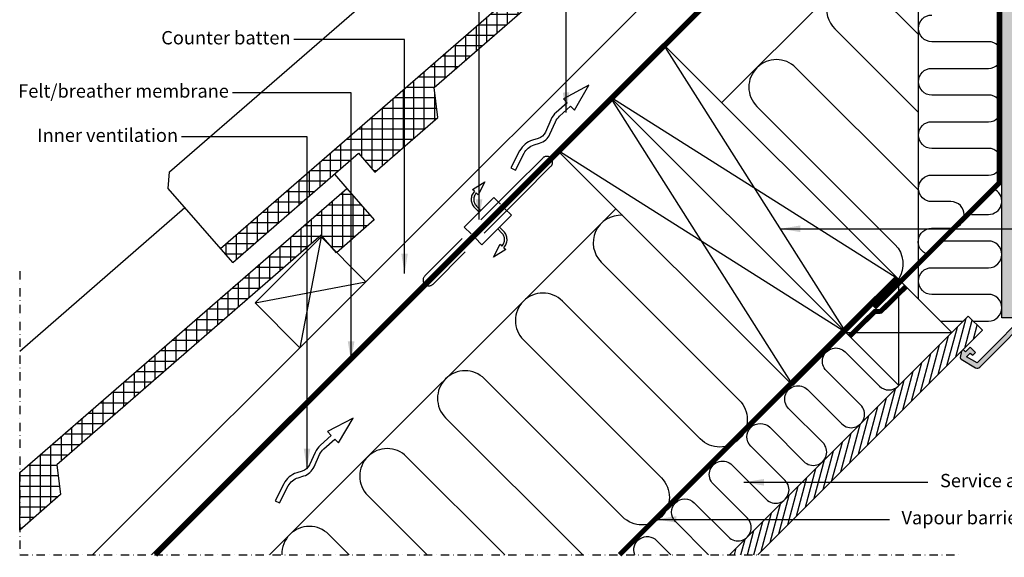
# Model space of a CAD drawing. Units: millimetres. Extents: x 174 to 2076, y 10205 to 11444.
# Drawn here: x 174 to 765, y 10205 to 10528 of the extents above; entities that cross this region are included whole.
import ezdxf

# ---------------------------------------------------------------- set-up
doc = ezdxf.new("R2010")
doc.units = ezdxf.units.MM
for name, pattern in [('DASHDOT', [1, 0.5, -0.25, 0, -0.25]), ('DASHED', [0.75, 0.5, -0.25]), ('HIDDEN', [9.525, 6.35, -3.175])]:
    doc.linetypes.add(name, pattern=pattern)
doc.layers.get('0').update_dxf_attribs({"lineweight": 25})
for name, color, linetype in [('VELUX_HATCH', 1, 'Continuous'), ('VELUX_INFO', 7, 'Continuous'), ('VELUX_INSIDE-COVERING', 7, 'Continuous'), ('VELUX_INSULATION', 1, 'Continuous'), ('VELUX_LINNING', 2, 'Continuous'), ('VELUX_ROOFCONSTRUCTION', 7, 'Continuous'), ('VELUX_ROOFINGMATERIAL', 3, 'Continuous'), ('VELUX_TEXT_ENGLISH', 7, 'Continuous'), ('VELUX_UNDERROOF', 3, 'DASHED'), ('VELUX_VAPOUR-BARRIER', 1, 'HIDDEN')]:
    doc.layers.add(name, color=color, linetype=linetype)
doc.styles.add('Verdana', font='verdana.ttf')
doc.dimstyles.new('VERDANA', dxfattribs={"dimtxt": 8, "dimasz": 12, "dimexe": 2, "dimexo": 0, "dimgap": 2, "dimtad": 1, "dimdec": 0, "dimzin": 0, "dimdsep": 46, "dimtxsty": 'Verdana', "dimcen": 0.09, "dimclrd": 256, "dimclre": 256, "dimclrt": 256, "dimadec": 0, "dimazin": 0, "dimtfac": 1, "dimtdec": 0, "dimtix": 1, "dimtmove": 0, "dimatfit": 3, "dimfxl": 1, "dimtolj": 1, "dimtzin": 0, "dimarcsym": 0})

# ---------------------------------------------------------------- blocks, each defined once
blk = doc.blocks.new('*X8')
at = {"color": 0}
for p, q in [((425, 620.84), (425, 632.62)), ((418.75, 615.04), (418.75, 630.11)), ((420.07, 631.25), (426.19, 631.25)), ((412.5, 609.24), (412.5, 624.67)), ((412.88, 625), (429.48, 625)), ((425, 602.41), (425, 620.84)), ((429.48, 625), (431.62, 625)), ((431.25, 607.85), (431.25, 625.43)), ((405.69, 618.75), (422.75, 618.75)), ((406.25, 604.67), (406.25, 619.24)), ((418.75, 596.98), (418.75, 615.04)), ((422.75, 618.75), (437.05, 618.75)), ((437.5, 613.28), (437.5, 618.24)), ((393.75, 593.8), (393.75, 608.37)), ((398.5, 612.5), (416.02, 612.5)), ((400, 599.23), (400, 613.81)), ((412.5, 601.27), (412.5, 609.24)), ((416.02, 612.5), (436.6, 612.5)), ((387.5, 588.37), (387.5, 602.94)), ((391.31, 606.25), (408.07, 606.25)), ((408.17, 606.25), (409.28, 606.25)), ((409.28, 606.25), (429.41, 606.25)), ((381.25, 582.93), (381.25, 597.51)), ((384.12, 600), (400.88, 600)), ((413.6, 600), (422.22, 600)), ((375, 577.5), (375, 592.08)), ((376.93, 593.75), (393.69, 593.75)), ((368.75, 572.07), (368.75, 586.64)), ((369.74, 587.5), (386.5, 587.5)), ((362.5, 566.63), (362.5, 581.21)), ((362.55, 581.25), (379.31, 581.25)), ((355.36, 575), (372.12, 575)), ((356.25, 561.2), (356.25, 575.78)), ((348.17, 568.75), (364.93, 568.75)), ((350, 555.77), (350, 570.34)), ((340.98, 562.5), (357.74, 562.5)), ((343.75, 550.33), (343.75, 564.91)), ((333.79, 556.25), (350.55, 556.25)), ((337.5, 544.9), (337.5, 559.48)), ((326.6, 550), (343.36, 550)), ((331.25, 539.47), (331.25, 554.04)), ((318.75, 528.6), (318.75, 543.18)), ((319.41, 543.75), (336.18, 543.75)), ((325, 534.04), (325, 548.61)), ((312.22, 537.5), (328.99, 537.5)), ((312.5, 523.17), (312.5, 537.74)), ((306.25, 517.74), (306.25, 532.31)), ((300, 512.3), (300, 526.88)), ((305.03, 531.25), (321.8, 531.25)), ((293.75, 506.87), (293.75, 521.45)), ((297.84, 525), (314.61, 525)), ((287.5, 501.44), (287.5, 516.01)), ((290.65, 518.75), (307.42, 518.75)), ((281.25, 496), (281.25, 510.58)), ((283.46, 512.5), (300.23, 512.5)), ((275, 494.5), (275, 505.15)), ((276.27, 506.25), (293.04, 506.25)), ((268.75, 494.5), (268.75, 499.71)), ((269.08, 500), (285.85, 500)), ((261.89, 493.75), (278.66, 493.75)), ((262.5, 479.71), (262.5, 494.28)), ((268.75, 485.14), (268.75, 494.5)), ((275, 490.57), (275, 494.5)), ((254.7, 487.5), (271.47, 487.5)), ((256.25, 474.27), (256.25, 488.85)), ((247.51, 481.25), (264.28, 481.25)), ((250, 468.84), (250, 483.41)), ((237.5, 438.1), (237.5, 472.55)), ((240.32, 475), (257.09, 475)), ((243.75, 443.53), (243.75, 477.98)), ((231.25, 432.66), (231.25, 467.12)), ((233.13, 468.75), (249.9, 468.75)), ((225, 427.23), (225, 461.68)), ((225.94, 462.5), (250.41, 462.5)), ((250, 448.96), (250, 465.71)), ((218.75, 431.64), (218.75, 456.25)), ((218.75, 456.25), (251.21, 456.25)), ((211.56, 450), (213.29, 450)), ((212.5, 419.79), (212.5, 450.82)), ((213.29, 450), (251.19, 450)), ((204.37, 443.75), (215.15, 443.75)), ((206.25, 426.98), (206.25, 445.38)), ((215.15, 443.75), (244, 443.75)), ((197.18, 437.5), (217.01, 437.5)), ((200, 425.37), (200, 439.95)), ((217.01, 437.5), (236.81, 437.5)), ((189.99, 431.25), (218.87, 431.25)), ((193.75, 419.94), (193.75, 434.52)), ((218.75, 421.8), (218.75, 431.64)), ((218.87, 431.25), (229.62, 431.25)), ((187.5, 414.51), (187.5, 429.08)), ((181.25, 409.08), (181.25, 423.65)), ((182.8, 425), (199.57, 425)), ((207.97, 425), (220.72, 425)), ((220.72, 425), (222.43, 425)), ((175, 403.64), (175, 418.22)), ((175.61, 418.75), (192.38, 418.75)), ((213.41, 418.75), (215.24, 418.75)), ((162.5, 392.78), (162.5, 407.35)), ((168.42, 412.5), (185.19, 412.5)), ((168.75, 398.21), (168.75, 412.78)), ((156.25, 387.34), (156.25, 401.92)), ((161.23, 406.25), (178, 406.25)), ((150, 381.91), (150, 396.49)), ((154.04, 400), (170.81, 400)), ((143.75, 376.48), (143.75, 391.05)), ((146.85, 393.75), (163.62, 393.75)), ((137.5, 371.04), (137.5, 385.62)), ((139.66, 387.5), (156.43, 387.5)), ((131.25, 365.61), (131.25, 380.19)), ((132.47, 381.25), (149.24, 381.25)), ((125, 368.03), (125, 374.75)), ((125.28, 375), (142.05, 375)), ((124.37, 368.75), (134.86, 368.75))]:
    blk.add_line(p, q, dxfattribs=at)

msp = doc.modelspace()

# ---------------------------------------------------------------- hatches: boundary and pattern name
at = {"layer": 'VELUX_HATCH', "linetype": 'HIDDEN'}
h = msp.add_hatch(dxfattribs=at)
h.set_pattern_fill('DOTS', color=256, scale=60, style=0)
h.set_pattern_definition([(0, (24.225, 10016.8196), (1.875, 3.75), [0, -3.75])])
h.paths.add_polyline_path([(763.08, 10348.99), (763.08, 10654.55), (713.48, 10704.16), (715.14, 10707.03), (718.95, 10710.85), (723.62, 10708.15), (773.08, 10658.7), (773.08, 10348.99)])
edge = h.paths.add_edge_path()
edge.add_arc((784.75, 10357.15), 2, 315, 405)
edge.add_line((786.17, 10358.56), (775.2, 10368.1))
edge.add_line((775.2, 10368.1), (773.08, 10365.98))
edge.add_line((773.08, 10365.98), (779.45, 10361.04))
edge.add_line((779.45, 10361.04), (775.2, 10356.79))
edge.add_line((775.2, 10356.79), (777.68, 10355.73))
edge.add_line((777.68, 10355.73), (781.22, 10359.27))
edge.add_line((781.22, 10359.27), (783.34, 10357.15))
edge.add_line((783.34, 10357.15), (748.22, 10322.03))
edge.add_line((748.22, 10322.03), (741.95, 10325.66))
edge.add_line((741.95, 10325.66), (744.09, 10327.8))
edge.add_line((744.09, 10327.8), (745.63, 10326.51))
edge.add_line((745.63, 10326.51), (747.27, 10328.15))
edge.add_line((747.27, 10328.15), (744.09, 10331.33))
edge.add_line((744.09, 10331.33), (741.26, 10328.5))
edge.add_line((741.26, 10328.5), (739.84, 10329.92))
edge.add_line((739.84, 10329.92), (738.93, 10329))
edge.add_line((738.93, 10329), (738.16, 10325.17))
edge.add_arc((739.14, 10324.97), 1, 168.66751, 240)
edge.add_line((738.64, 10324.1), (747.39, 10319.05))
edge.add_arc((748.39, 10320.78), 2, 240, 315)
edge.add_line((749.8, 10319.37), (786.17, 10355.73))
at = {"layer": 'VELUX_HATCH'}
h = msp.add_hatch(dxfattribs=at)
h.set_pattern_fill('ANSI37', color=256, scale=50, angle=45, style=0)
h.set_pattern_definition([(90, (24.225, 10016.8196), (-6.25, 1e-15), []), (180, (24.225, 10016.8196), (-1e-15, -6.25), [])])
h.paths.add_polyline_path([(370.32, 10426.6), (386.73, 10407.73), (364.08, 10388.05), (354.9, 10398.62), (196.41, 10260.84), (198.7, 10242.96), (174.22, 10221.68), (174.22, 10256.13)])
h = msp.add_hatch(dxfattribs=at)
h.set_pattern_fill('ANSI31', color=256, scale=30, angle=30, style=0)
h.set_pattern_definition([(75, (2261.8057, 6502.5888), (-3.622222, 0.9705714), [])])
h.paths.add_polyline_path([(599.8, 10206.82), (616.77, 10206.82), (738.2, 10328.25), (738.21, 10328.29), (739.13, 10329.2), (739.14, 10329.19), (751.44, 10341.49), (742.96, 10349.97)])

# ---------------------------------------------------------------- linework, layer by layer
at = {"layer": 'VELUX_INFO', "color": 1, "linetype": 'DASHDOT', "ltscale": 10}
for p, q in [((174.22, 10376.92), (174.22, 10206.82)), ((174.22, 10206.82), (738.84, 10206.82))]:
    msp.add_line(p, q, dxfattribs=at)
at = {"layer": 'VELUX_INSIDE-COVERING'}
msp.add_lwpolyline([(616.77, 10206.82), (751.44, 10341.49), (742.96, 10349.97), (599.8, 10206.82)], dxfattribs=at)
at = {"layer": 'VELUX_INSULATION'}
for p, q in [((713.08, 10360.29), (713.08, 10649.68)), ((595.29, 10478.08), (713.08, 10595.87)), ((324.03, 10206.82), (531.65, 10414.44))]:
    msp.add_line(p, q, dxfattribs=at)
for points in [[(713.08, 10518.88), (686.25, 10545.71, 1), (662.92, 10522.37), (713.08, 10472.21)], [(718.63, 10387.02, -0.862009), (720.96, 10402.68), (732.56, 10402.68, 1), (732.56, 10418.68), (721.08, 10418.68, -0.412635), (713.08, 10426.63, -0.414214), (721.08, 10434.63), (755.08, 10434.63, 1), (755.08, 10450.63), (721.08, 10450.63, -1), (721.08, 10466.63), (755.08, 10466.63, 1), (755.08, 10482.63), (721.08, 10482.63, -1), (721.08, 10498.63), (755.08, 10498.63, 1), (755.08, 10514.63), (721.08, 10514.63, -1), (721.08, 10530.63)], [(713.08, 10425.54), (639.58, 10499.04, 1), (616.25, 10475.7), (698.98, 10392.97, -0.355364), (701.11, 10372.26)], [(744.91, 10410.98), (755.08, 10410.98, 0.744226), (759.48, 10425.66, 0.65214)], [(535.59, 10410.5, 0.690544), (522.91, 10382.36), (605.64, 10299.63, -1), (582.31, 10276.3), (499.58, 10359.03, 1), (476.24, 10335.7), (558.97, 10252.96, -1), (535.64, 10229.63), (452.91, 10312.36, 1), (429.57, 10289.03), (511.78, 10206.82)], [(745.88, 10347.05), (755.08, 10347.05, 1), (755.08, 10363.05), (721.08, 10363.05, -1), (721.08, 10379.05), (755.08, 10379.05, 1), (755.08, 10395.05), (726.66, 10395.05)], [(587.29, 10206.82), (567.39, 10226.73, -1), (578.7, 10238.04), (599.21, 10217.54, 1), (610.52, 10228.85), (590.01, 10249.36, -1), (601.33, 10260.67), (621.83, 10240.16, 1), (633.15, 10251.48), (612.64, 10271.98, -1), (623.95, 10283.3), (644.46, 10262.79, 1), (655.77, 10274.1), (635.27, 10294.61, -1), (646.58, 10305.92), (667.09, 10285.42, 1), (678.4, 10296.73), (657.9, 10317.24, -1), (669.21, 10328.55), (689.71, 10308.05, 0.414214), (701.03, 10308.05)], [(465.11, 10206.82), (406.24, 10265.69, 1), (382.9, 10242.36), (418.44, 10206.82)], [(336.23, 10219.02, 0.207372), (331.41, 10206.82, 0.207372)], [(371.77, 10206.82), (359.57, 10219.02, 0.414214), (336.23, 10219.02)], [(542.97, 10206.82, -0.813744), (556.07, 10215.41), (564.67, 10206.82)]]:
    msp.add_lwpolyline(points, format="xyb", dxfattribs=at)
msp.add_lwpolyline([(726.32, 10347.05), (740.03, 10347.05)], dxfattribs=at)
at = {"layer": 'VELUX_LINNING', "color": 0}
msp.add_lwpolyline([(763.08, 10348.99), (763.08, 10654.55), (713.48, 10704.16), (715.14, 10707.03), (718.95, 10710.85), (723.62, 10708.15), (773.08, 10658.7), (773.08, 10348.99)], close=True, dxfattribs=at)
msp.add_lwpolyline([(786.17, 10355.73, 0.414214), (786.17, 10358.56), (775.2, 10368.1), (773.08, 10365.98), (779.45, 10361.04), (775.2, 10356.79), (777.68, 10355.73), (781.22, 10359.27), (783.34, 10357.15), (748.22, 10322.03), (741.95, 10325.66), (744.09, 10327.8), (745.63, 10326.51), (747.27, 10328.15), (744.09, 10331.33), (741.26, 10328.5), (739.84, 10329.92), (738.93, 10329), (738.16, 10325.17, 0.321703), (738.64, 10324.1), (747.39, 10319.05, 0.339454), (749.8, 10319.37)], format="xyb", close=True, dxfattribs=at)
at = {"layer": 'VELUX_ROOFCONSTRUCTION'}
for p, q in [((253.32, 10206.82), (704.63, 10658.13)), ((217.97, 10206.82), (608.07, 10596.92)), ((354.92, 10397.52), (342.2, 10331.05)), ((315.33, 10357.92), (381.79, 10370.65)), ((701.36, 10308.37), (701.36, 10372.01)), ((742.96, 10349.97), (733.18, 10340.19)), ((669.54, 10340.19), (733.18, 10340.19)), ((669.54, 10340.19), (733.18, 10340.19))]:
    msp.add_line(p, q, dxfattribs=at)
at = {"layer": 'VELUX_ROOFCONSTRUCTION', "color": 7}
for p, q in [((559.93, 10513.43), (669.54, 10340.19)), ((701.33, 10372.04), (528.11, 10481.61)), ((528.11, 10481.61), (637.72, 10308.37)), ((669.51, 10340.22), (496.29, 10449.79))]:
    msp.add_line(p, q, dxfattribs=at)
for points in [[(559.93, 10513.43), (701.36, 10372.01), (669.54, 10340.19), (528.11, 10481.61)], [(528.11, 10481.61), (669.54, 10340.19), (637.72, 10308.37), (496.29, 10449.79)]]:
    msp.add_lwpolyline(points, close=True, dxfattribs=at)
at = {"layer": 'VELUX_ROOFCONSTRUCTION'}
for points in [[(468.73, 10438.92), (471.4, 10437.55), (476.65, 10447.74, -0.201825), (482.6, 10452.72), (485.96, 10453.75, 0.215721), (492.14, 10459.21), (495.48, 10466.63, -0.105543), (497.94, 10469.99), (504.55, 10475.88), (506.78, 10473.58), (515.56, 10488.47), (500.24, 10480.33), (502.46, 10478.03), (495.95, 10472.23, 0.105543), (492.74, 10467.86), (489.4, 10460.44, -0.215721), (485.08, 10456.62), (481.72, 10455.58, 0.201825), (473.98, 10449.11)], [(327.32, 10239.3), (329.98, 10237.93), (335.23, 10248.12, -0.201825), (341.18, 10253.09), (344.54, 10254.13, 0.215721), (350.72, 10259.58), (354.06, 10267, -0.105543), (356.53, 10270.37), (363.14, 10276.26), (365.37, 10273.95), (374.15, 10288.85), (358.82, 10280.71), (361.05, 10278.41), (354.53, 10272.61, 0.105543), (351.32, 10268.23), (347.99, 10260.81, -0.215721), (343.66, 10256.99), (340.3, 10255.96, 0.201825), (332.57, 10249.49)]]:
    msp.add_lwpolyline(points, format="xyb", close=True, dxfattribs=at)
at = {"layer": 'VELUX_ROOFCONSTRUCTION', "linetype": 'HIDDEN', "ltscale": 5}
msp.add_lwpolyline([(470.12, 10427.16), (487.8, 10444.83, -1), (492.75, 10439.89), (475.07, 10422.21), (422.04, 10369.17, -1), (417.09, 10374.12)], format="xyb", close=True, dxfattribs=at)
for points in [[(446.89, 10424.91), (445.73, 10426.01), (453.13, 10430.49), (449.14, 10422.78), (447.98, 10423.88, 0.406505), (448.08, 10416.06), (450.55, 10413.6)], [(446.89, 10424.91, 0.406594), (447.02, 10415), (449.49, 10412.53)], [(464.49, 10391), (465.66, 10389.9), (458.26, 10385.42), (462.24, 10393.13), (463.4, 10392.03, 0.406505), (463.3, 10399.85), (460.83, 10402.31)], [(464.49, 10391, 0.406594), (464.36, 10400.91), (461.9, 10403.37)]]:
    msp.add_lwpolyline(points, format="xyb", dxfattribs=at)
for points in [[(462.52, 10417.08), (458.46, 10421.15), (440.78, 10403.47), (444.84, 10399.4)], [(447.32, 10396.93), (451.38, 10392.86), (469.06, 10410.54), (465, 10414.61)]]:
    msp.add_lwpolyline(points, dxfattribs=at)
at = {"layer": 'VELUX_ROOFCONSTRUCTION'}
msp.add_lwpolyline([(342.2, 10331.05), (315.33, 10357.92), (354.92, 10397.52), (381.79, 10370.65)], close=True, dxfattribs=at)
msp.add_lwpolyline([(669.54, 10340.19), (701.36, 10308.37), (733.18, 10340.19), (701.36, 10372.01), (669.54, 10340.19)], dxfattribs=at)
at = {"layer": 'VELUX_ROOFINGMATERIAL', "linetype": 'Continuous'}
for p, q in [((362.9, 10435.14), (370.32, 10426.6)), ((174.22, 10329.01), (273.28, 10415.11))]:
    msp.add_line(p, q, dxfattribs=at)
for points in [[(590.36, 10614.32), (613, 10634.01), (596.6, 10652.87), (294.72, 10390.45), (301.93, 10382.15), (377.4, 10447.75), (387.24, 10436.43), (424.98, 10469.24), (422.69, 10487.12), (581.17, 10624.89), (590.36, 10614.32)], [(301.93, 10382.15), (263.27, 10426.62), (263.97, 10436.6), (448.16, 10596.3)], [(174.22, 10256.13), (370.32, 10426.6), (386.73, 10407.73), (364.08, 10388.05), (354.9, 10398.62), (196.41, 10260.84), (198.7, 10242.96), (174.22, 10221.68)]]:
    msp.add_lwpolyline(points, dxfattribs=at)
at = {"layer": 'VELUX_UNDERROOF', "ltscale": 10, "const_width": 3}
msp.add_lwpolyline([(705.74, 10657.02), (255.58, 10206.82)], dxfattribs=at)
at = {"layer": 'VELUX_VAPOUR-BARRIER', "const_width": 3}
for points in [[(686.58, 10354.97), (761.48, 10429.87), (761.48, 10653.89), (733.26, 10682.11), (712.35, 10703.02), (712.35, 10703.02)], [(533.93, 10206.82), (700.22, 10373.14)]]:
    msp.add_lwpolyline(points, dxfattribs=at)
at = {"layer": 'VELUX_VAPOUR-BARRIER', "linetype": 'Continuous', "const_width": 3}
msp.add_lwpolyline([(671.8, 10337.93), (686.93, 10352.79), (690.49, 10352.89), (705.62, 10367.75)], dxfattribs=at)

# ---------------------------------------------------------------- block references
at = {"layer": 'VELUX_HATCH'}
msp.add_blockref('*X8', (173.05, 10018.59), dxfattribs=at)

# ---------------------------------------------------------------- texts
at = {"layer": 'VELUX_TEXT_ENGLISH', "char_height": 8, "style": 'Verdana'}
for s, insert, attachment_point in [('Counter batten', (336.63, 10515.99), 6), ('Felt/breather membrane', (299.63, 10484.04), 6), ('Inner ventilation', (269.16, 10457.49), 6), ('Service area', (726.02, 10250.33), 4), ('Vapour barrier', (702.94, 10228.07), 4)]:
    msp.add_mtext(s, dxfattribs=dict(at, insert=insert, attachment_point=attachment_point))

# ---------------------------------------------------------------- leaders
at = {"layer": 'VELUX_TEXT_ENGLISH'}
for points in [[(501.83, 10472.16), (501.8, 10612.8), (450.28, 10612.8)], [(501.83, 10472.16), (501.8, 10612.8), (450.28, 10612.8)], [(449.62, 10408.05), (449.62, 10560.62), (390.1, 10560.62)], [(404.99, 10375.56), (404.99, 10515.99), (338.63, 10515.99)], [(372.92, 10322.8), (373.06, 10484.04), (301.77, 10484.04)], [(346.49, 10258.46), (346.49, 10457.49), (271.16, 10457.49)], [(630.18, 10402.41), (851.96, 10402.41)], [(608.42, 10250.33), (718.71, 10250.33)], [(555.96, 10228.07), (695.64, 10228.07)]]:
    msp.add_leader(points, dimstyle='VERDANA', override={"dimgap": 2, "dimtad": 0}, dxfattribs=at)

doc.saveas('drawing.dxf')
